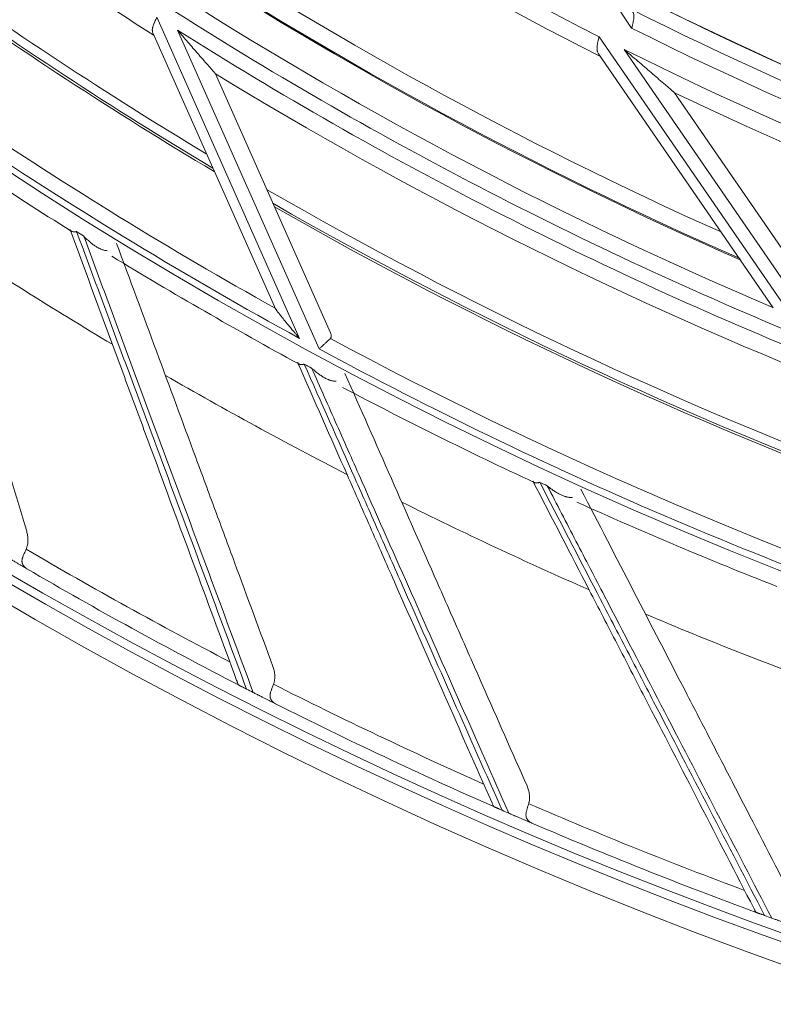
# Model space of a CAD drawing. Units: inches. Extents: x 0 to 6916, y 0 to 4933.
# Drawn here: x 1309 to 1354, y 2070 to 2129 of the extents above; entities that cross this region are included whole.
import ezdxf

# ---------------------------------------------------------------- set-up
doc = ezdxf.new("R2010")
doc.units = ezdxf.units.IN
doc.header["$MEASUREMENT"] = 0
doc.layers.add('LG-Product', color=3, linetype='Continuous')

msp = doc.modelspace()

# ---------------------------------------------------------------- linework, layer by layer
at = {"layer": 'LG-Product', "color": 3, "linetype": 'Continuous', "lineweight": 18}
for p, q in [((1317.528, 2128.752), (1325.957, 2109.766)), ((1324.467, 2111.644), (1317.285, 2127.82)), ((1327.111, 2109.14), (1318.747, 2127.978)), ((1343.672, 2127.592), (1355.95, 2109.747)), ((1357.298, 2109.198), (1345.155, 2126.847)), ((1353.971, 2111.564), (1343.638, 2126.582)), ((1320.98, 2125.413), (1327.783, 2110.09)), ((1348.134, 2124.283), (1357.886, 2110.109))]:
    msp.add_line(p, q, dxfattribs=at)
for radius in [273.8, 252.058]:
    msp.add_circle((1446.619, 2330.672), radius, dxfattribs=at)
for centre, radius, start, end in [((1445.675, 2330.783), 272.391, 89.80144, 34.60381), ((1445.676, 2330.783), 271.891, 89.80116, 34.40683), ((1446.619, 2330.672), 240.659, 227.93945, 237.49712), ((1446.619, 2330.672), 227.683, 232.94774, 243.11806), ((1446.619, 2330.672), 228.683, 233.90321, 243.24512), ((1446.619, 2330.672), 244.989, 229.38188, 239.00062), ((1446.619, 2330.672), 215.9, 239.58914, 249.62872), ((1446.619, 2330.672), 245.515, 229.55063, 239.18062), ((1446.619, 2330.672), 245.649, 229.59, 239.22), ((1446.619, 2330.672), 216.9, 240.04436, 249.63939), ((1446.619, 2330.672), 250.845, 231.13393, 240.8723), ((1446.619, 2330.672), 251.711, 231.06643, 241.35596), ((1446.619, 2330.672), 235.001, 236.475, 245.95875), ((1446.619, 2330.672), 236.048, 236.87097, 246.37157), ((1446.619, 2330.672), 235.987, 236.9063, 246.31648), ((1446.619, 2330.672), 224.482, 242.6639, 252.13446), ((1446.619, 2330.672), 224.497, 243.0068, 252.1949), ((1446.619, 2330.672), 237.868, 237.51548, 247.07055), ((1446.619, 2330.672), 238.807, 237.44741, 247.68633), ((1446.619, 2330.672), 225.378, 243.34697, 252.94935), ((1446.619, 2330.672), 239.659, 237.7536, 247.99659), ((1446.619, 2330.672), 226.363, 243.49359, 253.73566), ((1446.619, 2330.672), 240.659, 237.49712, 237.50681), ((1446.619, 2330.672), 227.683, 243.53598, 253.7063), ((1446.619, 2330.672), 240.659, 238.52922, 248.09273), ((1446.619, 2330.672), 228.683, 244.48942, 253.83999), ((1446.619, 2330.672), 253.058, 235.09901, 237.98159), ((1446.619, 2330.672), 244.989, 239.96812, 249.5925), ((1446.619, 2330.672), 245.515, 240.13687, 249.76688), ((1446.619, 2330.672), 245.649, 240.18187, 249.81188), ((1446.619, 2330.672), 257.5, 236.51014, 239.23227), ((1446.619, 2330.672), 252.912, 238.04764, 238.15888), ((1446.619, 2330.672), 253.058, 238.62338, 241.51171), ((1446.619, 2330.672), 235.987, 246.31648, 246.36594), ((1446.619, 2330.672), 250.845, 241.72217, 251.46053), ((1446.619, 2330.672), 251.711, 241.65466, 251.9442), ((1446.619, 2330.672), 252.912, 241.57706, 241.6883), ((1446.619, 2330.672), 257.5, 240.03955, 242.76168), ((1446.619, 2330.672), 253.058, 242.17594, 245.03961), ((1446.619, 2330.672), 252.912, 245.10647, 245.21771), ((1446.619, 2330.672), 257.5, 243.56896, 246.29109), ((1446.619, 2330.672), 253.058, 245.66968, 248.57251), ((1446.619, 2330.672), 270.52, 239.61613, 242.5296), ((1446.619, 2330.672), 271.5, 239.74796, 242.76131), ((1446.619, 2330.672), 257.5, 247.09837, 249.8205), ((1446.619, 2330.672), 271.5, 242.87278, 242.96656), ((1446.619, 2330.672), 270.52, 243.14554, 246.05901), ((1446.619, 2330.672), 271.5, 243.27737, 246.29072), ((1446.619, 2330.672), 271.5, 246.40219, 246.49597), ((1446.619, 2330.672), 270.52, 246.67495, 249.58842), ((1446.619, 2330.672), 271.5, 246.80678, 249.82013), ((1446.619, 2330.672), 271.5, 249.9316, 250.02538)]:
    msp.add_arc(centre, radius, start, end, dxfattribs=at)
for points, knots in [([(1345.594, 2128.103), (1345.377, 2128.42), (1345.055, 2128.898), (1344.736, 2129.377), (1344.525, 2129.698), (1344.419, 2129.859), (1343.895, 2130.662), (1343.48, 2131.308), (1342.661, 2132.608), (1342.258, 2133.261), (1341.467, 2134.578), (1341.079, 2135.241), (1340.653, 2135.994), (1340.606, 2136.077), (1340.512, 2136.245), (1340.372, 2136.497), (1340.235, 2136.751), (1339.964, 2137.261), (1339.789, 2137.605), (1339.449, 2138.298), (1339.284, 2138.649), (1339.086, 2139.091), (1339.047, 2139.18), (1338.969, 2139.358), (1338.93, 2139.447), (1338.816, 2139.715), (1338.742, 2139.894), (1338.38, 2140.791), (1338.121, 2141.517), (1337.839, 2142.433), (1337.784, 2142.617), (1337.68, 2142.985), (1337.63, 2143.17), (1337.489, 2143.727), (1337.405, 2144.1), (1337.331, 2144.476)], [0, 0, 0, 0, 0.0625, 0.09375, 0.09375, 0.125, 0.125, 0.25, 0.25, 0.375, 0.375, 0.5, 0.5, 0.515625, 0.515625, 0.53125, 0.5625, 0.5625, 0.625, 0.625, 0.6875, 0.6875, 0.703125, 0.703125, 0.71875, 0.71875, 0.75, 0.75, 0.875, 0.875, 0.90625, 0.90625, 0.9375, 0.9375, 1, 1, 1, 1]), ([(1345.594, 2128.103), (1345.598, 2128.117), (1345.601, 2128.13), (1345.609, 2128.157), (1345.612, 2128.171), (1345.623, 2128.211), (1345.637, 2128.265), (1345.651, 2128.318), (1345.664, 2128.371), (1345.67, 2128.397), (1345.688, 2128.476), (1345.698, 2128.526), (1345.714, 2128.624), (1345.72, 2128.671), (1345.724, 2128.729), (1345.724, 2128.74), (1345.725, 2128.763), (1345.726, 2128.796), (1345.725, 2128.827), (1345.72, 2128.889), (1345.714, 2128.928), (1345.698, 2128.984), (1345.692, 2129.002), (1345.678, 2129.037), (1345.67, 2129.053), (1345.643, 2129.102), (1345.622, 2129.132), (1345.596, 2129.161)], [0, 0, 0, 0, 0.03125, 0.03125, 0.0625, 0.0625, 0.125, 0.1875, 0.1875, 0.25, 0.25, 0.375, 0.375, 0.5, 0.5, 0.53125, 0.53125, 0.5625, 0.625, 0.625, 0.75, 0.75, 0.8125, 0.8125, 0.875, 0.875, 1, 1, 1, 1]), ([(1317.285, 2127.82), (1317.273, 2127.848), (1317.264, 2127.878), (1317.256, 2127.925), (1317.254, 2127.942), (1317.252, 2127.975), (1317.252, 2127.991), (1317.254, 2128.043), (1317.259, 2128.079), (1317.27, 2128.135), (1317.275, 2128.154), (1317.285, 2128.193), (1317.291, 2128.213), (1317.31, 2128.273), (1317.326, 2128.314), (1317.347, 2128.367), (1317.351, 2128.377), (1317.36, 2128.399), (1317.365, 2128.41), (1317.379, 2128.442), (1317.389, 2128.464), (1317.419, 2128.529), (1317.44, 2128.573), (1317.472, 2128.64), (1317.483, 2128.662), (1317.5, 2128.696), (1317.505, 2128.707), (1317.516, 2128.73), (1317.522, 2128.741), (1317.528, 2128.752)], [0, 0, 0, 0, 0.125, 0.125, 0.1875, 0.1875, 0.25, 0.25, 0.375, 0.375, 0.4375, 0.4375, 0.5, 0.5, 0.625, 0.625, 0.65625, 0.65625, 0.6875, 0.6875, 0.75, 0.75, 0.875, 0.875, 0.9375, 0.9375, 0.96875, 0.96875, 1, 1, 1, 1]), ([(1318.747, 2127.978), (1318.759, 2127.963), (1318.772, 2127.949), (1318.797, 2127.919), (1318.835, 2127.875), (1318.924, 2127.773), (1319, 2127.685), (1319.152, 2127.51), (1319.253, 2127.394), (1319.454, 2127.161), (1319.555, 2127.045), (1319.756, 2126.814), (1319.856, 2126.699), (1320.006, 2126.527), (1320.056, 2126.469), (1320.156, 2126.355), (1320.206, 2126.298), (1320.304, 2126.185), (1320.353, 2126.129), (1320.426, 2126.046), (1320.45, 2126.018), (1320.498, 2125.963), (1320.522, 2125.936), (1320.593, 2125.855), (1320.639, 2125.802), (1320.707, 2125.724), (1320.729, 2125.699), (1320.773, 2125.649), (1320.795, 2125.624), (1320.826, 2125.589), (1320.836, 2125.577), (1320.856, 2125.554), (1320.866, 2125.543), (1320.885, 2125.522), (1320.894, 2125.511), (1320.911, 2125.491), (1320.919, 2125.482), (1320.935, 2125.464), (1320.942, 2125.456), (1320.952, 2125.445), (1320.955, 2125.442), (1320.96, 2125.435), (1320.963, 2125.432), (1320.97, 2125.424), (1320.973, 2125.42), (1320.977, 2125.416), (1320.978, 2125.415), (1320.979, 2125.413), (1320.98, 2125.413), (1320.98, 2125.413)], [0, 0, 0, 0, 0.015627, 0.015627, 0.031254, 0.062507, 0.125015, 0.125015, 0.25003, 0.25003, 0.375044, 0.375044, 0.500059, 0.500059, 0.562567, 0.562567, 0.625074, 0.625074, 0.687581, 0.687581, 0.718835, 0.718835, 0.750089, 0.750089, 0.812596, 0.812596, 0.84385, 0.84385, 0.875103, 0.875103, 0.89073, 0.89073, 0.906357, 0.906357, 0.921984, 0.921984, 0.937611, 0.937611, 0.953238, 0.953238, 0.961051, 0.961051, 0.968865, 0.968865, 0.984491, 0.984491, 0.992305, 0.992305, 1, 1, 1, 1]), ([(1343.672, 2127.592), (1343.668, 2127.58), (1343.665, 2127.567), (1343.658, 2127.542), (1343.648, 2127.504), (1343.639, 2127.467), (1343.62, 2127.392), (1343.608, 2127.343), (1343.586, 2127.245), (1343.577, 2127.198), (1343.561, 2127.105), (1343.555, 2127.061), (1343.549, 2126.995), (1343.548, 2126.973), (1343.546, 2126.931), (1343.546, 2126.911), (1343.548, 2126.851), (1343.552, 2126.813), (1343.562, 2126.758), (1343.566, 2126.741), (1343.577, 2126.706), (1343.582, 2126.689), (1343.602, 2126.641), (1343.619, 2126.61), (1343.638, 2126.582)], [0, 0, 0, 0, 0.03125, 0.03125, 0.0625, 0.125, 0.125, 0.25, 0.25, 0.375, 0.375, 0.5, 0.5, 0.5625, 0.5625, 0.625, 0.625, 0.75, 0.75, 0.8125, 0.8125, 0.875, 0.875, 1, 1, 1, 1]), ([(1348.134, 2124.283), (1348.133, 2124.283), (1348.133, 2124.283), (1348.131, 2124.285), (1348.127, 2124.288), (1348.122, 2124.292), (1348.116, 2124.297), (1348.113, 2124.3), (1348.101, 2124.31), (1348.092, 2124.318), (1348.072, 2124.335), (1348.061, 2124.345), (1348.038, 2124.364), (1348.025, 2124.375), (1348, 2124.397), (1347.987, 2124.408), (1347.946, 2124.443), (1347.918, 2124.467), (1347.86, 2124.517), (1347.83, 2124.542), (1347.77, 2124.593), (1347.739, 2124.619), (1347.647, 2124.698), (1347.584, 2124.752), (1347.489, 2124.834), (1347.457, 2124.861), (1347.393, 2124.916), (1347.36, 2124.944), (1347.263, 2125.027), (1347.198, 2125.083), (1347.003, 2125.25), (1346.873, 2125.363), (1346.611, 2125.588), (1346.479, 2125.701), (1346.216, 2125.929), (1346.084, 2126.043), (1345.819, 2126.271), (1345.687, 2126.386), (1345.488, 2126.558), (1345.388, 2126.645), (1345.272, 2126.746), (1345.214, 2126.796), (1345.185, 2126.821), (1345.172, 2126.832), (1345.166, 2126.838), (1345.164, 2126.839), (1345.16, 2126.843), (1345.158, 2126.845), (1345.155, 2126.847)], [0, 0, 0, 0, 0.007491, 0.007491, 0.015306, 0.023121, 0.023121, 0.030936, 0.030936, 0.046566, 0.046566, 0.062196, 0.062196, 0.077826, 0.077826, 0.093456, 0.093456, 0.124717, 0.124717, 0.155977, 0.155977, 0.187237, 0.187237, 0.249757, 0.249757, 0.281017, 0.281017, 0.312277, 0.312277, 0.374798, 0.374798, 0.499838, 0.499838, 0.624879, 0.624879, 0.749919, 0.749919, 0.87496, 0.87496, 0.93748, 0.96874, 0.98437, 0.992185, 0.996092, 0.996092, 0.998046, 0.998046, 1, 1, 1, 1]), ([(1302.137, 2123.877), (1302.794, 2121.697), (1303.446, 2119.531), (1304.742, 2115.228), (1305.386, 2113.091), (1306.346, 2109.903), (1306.666, 2108.844), (1307.302, 2106.732), (1307.619, 2105.679), (1308.568, 2102.528), (1309.197, 2100.44), (1309.823, 2098.363)], [0, 0, 0, 0, 0.25, 0.25, 0.5, 0.5, 0.625, 0.625, 0.75, 0.75, 1, 1, 1, 1]), ([(1322.239, 2089.551), (1321.438, 2091.717), (1320.632, 2093.895), (1319.011, 2098.278), (1318.196, 2100.483), (1316.965, 2103.811), (1316.554, 2104.924), (1315.728, 2107.158), (1315.313, 2108.278), (1314.066, 2111.652), (1313.229, 2113.916), (1312.385, 2116.197)], [0, 0, 0, 0, 0.25, 0.25, 0.5, 0.5, 0.625, 0.625, 0.75, 0.75, 1, 1, 1, 1]), ([(1312.385, 2116.197), (1312.396, 2116.166), (1312.414, 2116.141), (1312.449, 2116.111), (1312.462, 2116.102), (1312.483, 2116.091), (1312.491, 2116.087), (1312.507, 2116.081), (1312.515, 2116.078), (1312.557, 2116.066), (1312.595, 2116.062), (1312.647, 2116.062), (1312.658, 2116.063), (1312.68, 2116.064), (1312.692, 2116.065), (1312.715, 2116.068), (1312.732, 2116.071), (1312.75, 2116.074), (1312.763, 2116.077), (1312.769, 2116.078), (1312.775, 2116.079)], [0, 0, 0, 0, 0.25, 0.25, 0.375, 0.375, 0.4375, 0.4375, 0.5, 0.5, 0.75, 0.75, 0.8125, 0.8125, 0.875, 0.875, 0.9375, 0.96875, 0.96875, 1, 1, 1, 1]), ([(1312.775, 2116.079), (1313.636, 2113.763), (1314.49, 2111.464), (1315.763, 2108.04), (1316.185, 2106.903), (1317.028, 2104.636), (1317.448, 2103.506), (1318.703, 2100.129), (1319.534, 2097.892), (1321.187, 2093.445), (1322.008, 2091.235), (1322.824, 2089.038)], [0, 0, 0, 0, 0.25, 0.25, 0.375, 0.375, 0.5, 0.5, 0.75, 0.75, 1, 1, 1, 1]), ([(1323.22, 2088.836), (1322.405, 2091.028), (1321.586, 2093.234), (1319.936, 2097.671), (1319.107, 2099.904), (1317.437, 2104.398), (1316.596, 2106.66), (1315.326, 2110.076), (1314.902, 2111.219), (1314.049, 2113.513), (1313.621, 2114.664), (1313.192, 2115.82)], [0, 0, 0, 0, 0.25, 0.25, 0.5, 0.5, 0.75, 0.75, 0.875, 0.875, 1, 1, 1, 1]), ([(1313.192, 2115.82), (1313.205, 2115.806), (1313.217, 2115.792), (1313.243, 2115.765), (1313.282, 2115.724), (1313.321, 2115.685), (1313.401, 2115.607), (1313.455, 2115.557), (1313.565, 2115.46), (1313.62, 2115.414), (1313.733, 2115.326), (1313.79, 2115.284), (1313.906, 2115.206), (1313.965, 2115.169), (1314.055, 2115.119), (1314.1, 2115.095), (1314.146, 2115.072), (1314.176, 2115.058), (1314.192, 2115.051), (1314.269, 2115.018), (1314.331, 2114.995), (1314.425, 2114.97), (1314.457, 2114.963), (1314.519, 2114.953), (1314.551, 2114.949), (1314.583, 2114.948)], [0, 0, 0, 0, 0.03125, 0.03125, 0.0625, 0.125, 0.125, 0.25, 0.25, 0.375, 0.375, 0.5, 0.5, 0.625, 0.625, 0.6875, 0.71875, 0.71875, 0.75, 0.75, 0.875, 0.875, 0.9375, 0.9375, 1, 1, 1, 1]), ([(1315.141, 2115.375), (1315.931, 2113.239), (1316.716, 2111.118), (1318.274, 2106.903), (1319.049, 2104.809), (1320.203, 2101.687), (1320.587, 2100.649), (1321.352, 2098.58), (1321.734, 2097.548), (1322.875, 2094.462), (1323.631, 2092.417), (1324.384, 2090.382)], [0, 0, 0, 0, 0.25, 0.25, 0.5, 0.5, 0.625, 0.625, 0.75, 0.75, 1, 1, 1, 1]), ([(1324.467, 2111.644), (1324.474, 2111.629), (1324.482, 2111.613), (1324.499, 2111.581), (1324.508, 2111.565), (1324.518, 2111.549)], [0, 0, 0, 0, 0.5, 0.5, 1, 1, 1, 1]), ([(1324.872, 2111.073), (1324.858, 2111.091), (1324.83, 2111.127), (1324.789, 2111.178), (1324.751, 2111.227), (1324.715, 2111.274), (1324.678, 2111.322), (1324.641, 2111.372), (1324.604, 2111.423), (1324.572, 2111.469), (1324.543, 2111.511), (1324.526, 2111.537), (1324.518, 2111.549)], [0, 0, 0, 0, 0.10969, 0.214533, 0.314566, 0.409827, 0.500364, 0.615039, 0.722127, 0.821818, 0.914345, 1, 1, 1, 1]), ([(1325.375, 2110.459), (1325.28, 2110.573), (1325.109, 2110.779), (1324.945, 2110.982), (1324.872, 2111.073)], [0, 0, 0, 0, 0.552597, 1, 1, 1, 1]), ([(1325.957, 2109.766), (1325.931, 2109.798), (1325.882, 2109.856), (1325.814, 2109.937), (1325.755, 2110.006), (1325.707, 2110.064), (1325.642, 2110.14), (1325.562, 2110.236), (1325.465, 2110.351), (1325.404, 2110.424), (1325.375, 2110.459)], [0, 0, 0, 0, 0.134367, 0.251579, 0.351642, 0.434561, 0.500343, 0.68276, 0.849307, 1, 1, 1, 1]), ([(1327.782, 2109.762), (1327.757, 2109.739), (1327.729, 2109.713), (1327.681, 2109.669), (1327.665, 2109.654), (1327.639, 2109.63), (1327.63, 2109.621), (1327.611, 2109.604), (1327.602, 2109.596), (1327.593, 2109.587)], [0, 0, 0, 0, 0.5, 0.5, 0.75, 0.75, 0.875, 0.875, 1, 1, 1, 1]), ([(1327.782, 2109.762), (1327.792, 2109.771), (1327.8, 2109.781), (1327.81, 2109.798), (1327.813, 2109.803), (1327.819, 2109.815), (1327.821, 2109.821), (1327.831, 2109.851), (1327.834, 2109.878), (1327.832, 2109.921), (1327.831, 2109.936), (1327.826, 2109.965), (1327.822, 2109.981), (1327.809, 2110.026), (1327.797, 2110.058), (1327.783, 2110.09)], [0, 0, 0, 0, 0.125, 0.125, 0.1875, 0.1875, 0.25, 0.25, 0.5, 0.5, 0.625, 0.625, 0.75, 0.75, 1, 1, 1, 1]), ([(1327.364, 2109.375), (1327.355, 2109.367), (1327.336, 2109.349), (1327.305, 2109.321), (1327.273, 2109.291), (1327.233, 2109.254), (1327.179, 2109.204), (1327.136, 2109.164), (1327.111, 2109.14)], [0, 0, 0, 0, 0.114153, 0.235416, 0.363793, 0.499284, 0.704481, 1, 1, 1, 1]), ([(1327.593, 2109.587), (1327.559, 2109.556), (1327.488, 2109.49), (1327.407, 2109.415), (1327.364, 2109.375)], [0, 0, 0, 0, 0.472062, 1, 1, 1, 1]), ([(1337.318, 2082.352), (1336.385, 2084.464), (1335.447, 2086.589), (1333.56, 2090.863), (1332.61, 2093.013), (1331.177, 2096.26), (1330.698, 2097.345), (1329.736, 2099.524), (1329.253, 2100.617), (1327.8, 2103.907), (1326.825, 2106.115), (1325.843, 2108.341)], [0, 0, 0, 0, 0.25, 0.25, 0.5, 0.5, 0.625, 0.625, 0.75, 0.75, 1, 1, 1, 1]), ([(1325.843, 2108.341), (1325.856, 2108.31), (1325.875, 2108.286), (1325.912, 2108.258), (1325.926, 2108.25), (1325.948, 2108.24), (1325.955, 2108.237), (1325.971, 2108.232), (1325.98, 2108.23), (1326.022, 2108.22), (1326.061, 2108.218), (1326.113, 2108.222), (1326.124, 2108.223), (1326.146, 2108.226), (1326.157, 2108.228), (1326.18, 2108.232), (1326.197, 2108.236), (1326.215, 2108.24), (1326.227, 2108.243), (1326.233, 2108.245), (1326.239, 2108.247)], [0, 0, 0, 0, 0.25, 0.25, 0.375, 0.375, 0.4375, 0.4375, 0.5, 0.5, 0.75, 0.75, 0.8125, 0.8125, 0.875, 0.875, 0.9375, 0.96875, 0.96875, 1, 1, 1, 1]), ([(1326.239, 2108.247), (1327.241, 2105.988), (1328.235, 2103.746), (1329.716, 2100.407), (1330.208, 2099.298), (1331.188, 2097.087), (1331.677, 2095.985), (1333.138, 2092.691), (1334.105, 2090.51), (1336.028, 2086.173), (1336.984, 2084.018), (1337.934, 2081.875)], [0, 0, 0, 0, 0.25, 0.25, 0.375, 0.375, 0.5, 0.5, 0.75, 0.75, 1, 1, 1, 1]), ([(1338.341, 2081.698), (1337.393, 2083.836), (1336.44, 2085.987), (1334.52, 2090.315), (1333.555, 2092.492), (1331.611, 2096.874), (1330.633, 2099.08), (1329.156, 2102.412), (1328.661, 2103.527), (1327.669, 2105.764), (1327.171, 2106.887), (1326.671, 2108.013)], [0, 0, 0, 0, 0.25, 0.25, 0.5, 0.5, 0.75, 0.75, 0.875, 0.875, 1, 1, 1, 1]), ([(1326.671, 2108.013), (1326.685, 2108), (1326.699, 2107.987), (1326.726, 2107.962), (1326.767, 2107.924), (1326.809, 2107.887), (1326.893, 2107.814), (1326.95, 2107.767), (1327.066, 2107.677), (1327.124, 2107.635), (1327.242, 2107.554), (1327.302, 2107.516), (1327.422, 2107.445), (1327.483, 2107.412), (1327.576, 2107.367), (1327.622, 2107.346), (1327.669, 2107.326), (1327.701, 2107.314), (1327.717, 2107.308), (1327.796, 2107.279), (1327.859, 2107.261), (1327.955, 2107.241), (1327.986, 2107.236), (1328.05, 2107.23), (1328.082, 2107.228), (1328.113, 2107.229)], [0, 0, 0, 0, 0.03125, 0.03125, 0.0625, 0.125, 0.125, 0.25, 0.25, 0.375, 0.375, 0.5, 0.5, 0.625, 0.625, 0.6875, 0.71875, 0.71875, 0.75, 0.75, 0.875, 0.875, 0.9375, 0.9375, 1, 1, 1, 1]), ([(1328.645, 2107.69), (1329.564, 2105.606), (1330.478, 2103.538), (1332.293, 2099.426), (1333.195, 2097.384), (1334.539, 2094.339), (1334.986, 2093.327), (1335.877, 2091.309), (1336.322, 2090.302), (1337.651, 2087.293), (1338.532, 2085.297), (1339.408, 2083.313)], [0, 0, 0, 0, 0.25, 0.25, 0.5, 0.5, 0.625, 0.625, 0.75, 0.75, 1, 1, 1, 1]), ([(1352.812, 2076.094), (1351.751, 2078.145), (1350.684, 2080.208), (1348.537, 2084.358), (1347.457, 2086.446), (1345.827, 2089.598), (1345.281, 2090.652), (1344.187, 2092.767), (1343.638, 2093.828), (1341.986, 2097.022), (1340.876, 2099.167), (1339.759, 2101.327)], [0, 0, 0, 0, 0.25, 0.25, 0.5, 0.5, 0.625, 0.625, 0.75, 0.75, 1, 1, 1, 1]), ([(1339.759, 2101.327), (1339.774, 2101.298), (1339.795, 2101.275), (1339.833, 2101.249), (1339.847, 2101.242), (1339.87, 2101.233), (1339.878, 2101.231), (1339.894, 2101.227), (1339.902, 2101.225), (1339.946, 2101.218), (1339.984, 2101.218), (1340.036, 2101.225), (1340.047, 2101.227), (1340.068, 2101.231), (1340.079, 2101.234), (1340.102, 2101.24), (1340.119, 2101.244), (1340.137, 2101.25), (1340.148, 2101.254), (1340.154, 2101.256), (1340.16, 2101.258)], [0, 0, 0, 0, 0.25, 0.25, 0.375, 0.375, 0.4375, 0.4375, 0.5, 0.5, 0.75, 0.75, 0.8125, 0.8125, 0.875, 0.875, 0.9375, 0.96875, 0.96875, 1, 1, 1, 1]), ([(1340.16, 2101.258), (1341.299, 2099.065), (1342.43, 2096.889), (1344.113, 2093.647), (1344.672, 2092.57), (1345.787, 2090.424), (1346.343, 2089.355), (1348.003, 2086.157), (1349.103, 2084.039), (1351.29, 2079.829), (1352.376, 2077.737), (1353.456, 2075.656)], [0, 0, 0, 0, 0.25, 0.25, 0.375, 0.375, 0.5, 0.5, 0.75, 0.75, 1, 1, 1, 1]), ([(1353.874, 2075.504), (1352.796, 2077.58), (1351.712, 2079.668), (1349.53, 2083.87), (1348.432, 2085.983), (1346.222, 2090.238), (1345.11, 2092.379), (1343.43, 2095.614), (1342.868, 2096.696), (1341.74, 2098.868), (1341.174, 2099.958), (1340.606, 2101.052)], [0, 0, 0, 0, 0.25, 0.25, 0.5, 0.5, 0.75, 0.75, 0.875, 0.875, 1, 1, 1, 1]), ([(1340.606, 2101.052), (1340.62, 2101.04), (1340.635, 2101.027), (1340.664, 2101.003), (1340.707, 2100.968), (1340.751, 2100.934), (1340.84, 2100.866), (1340.899, 2100.823), (1341.02, 2100.74), (1341.081, 2100.701), (1341.204, 2100.628), (1341.266, 2100.594), (1341.39, 2100.53), (1341.453, 2100.501), (1341.548, 2100.462), (1341.596, 2100.444), (1341.644, 2100.427), (1341.677, 2100.417), (1341.693, 2100.412), (1341.774, 2100.388), (1341.838, 2100.373), (1341.934, 2100.36), (1341.966, 2100.357), (1342.03, 2100.354), (1342.062, 2100.355), (1342.094, 2100.358)], [0, 0, 0, 0, 0.03125, 0.03125, 0.0625, 0.125, 0.125, 0.25, 0.25, 0.375, 0.375, 0.5, 0.5, 0.625, 0.625, 0.6875, 0.71875, 0.71875, 0.75, 0.75, 0.875, 0.875, 0.9375, 0.9375, 1, 1, 1, 1]), ([(1342.595, 2100.85), (1343.642, 2098.827), (1344.681, 2096.819), (1346.746, 2092.827), (1347.771, 2090.844), (1349.301, 2087.887), (1349.809, 2086.905), (1350.823, 2084.945), (1351.328, 2083.968), (1352.84, 2081.046), (1353.842, 2079.109), (1354.839, 2077.182)], [0, 0, 0, 0, 0.25, 0.25, 0.5, 0.5, 0.625, 0.625, 0.75, 0.75, 1, 1, 1, 1]), ([(1309.823, 2098.363), (1309.849, 2098.276), (1309.868, 2098.189), (1309.887, 2098.056), (1309.892, 2098.011), (1309.897, 2097.944), (1309.898, 2097.922), (1309.899, 2097.876), (1309.899, 2097.854), (1309.897, 2097.741), (1309.888, 2097.652), (1309.862, 2097.52), (1309.852, 2097.477), (1309.832, 2097.412), (1309.825, 2097.39), (1309.81, 2097.348), (1309.802, 2097.327), (1309.793, 2097.306)], [0, 0, 0, 0, 0.25, 0.25, 0.375, 0.375, 0.4375, 0.4375, 0.5, 0.5, 0.75, 0.75, 0.875, 0.875, 0.9375, 0.9375, 1, 1, 1, 1]), ([(1309.836, 2096.146), (1309.797, 2096.168), (1309.761, 2096.195), (1309.693, 2096.256), (1309.662, 2096.29), (1309.629, 2096.337), (1309.622, 2096.346), (1309.61, 2096.366), (1309.604, 2096.376), (1309.588, 2096.407), (1309.579, 2096.429), (1309.563, 2096.473), (1309.557, 2096.496), (1309.55, 2096.532), (1309.549, 2096.544), (1309.546, 2096.569), (1309.545, 2096.581), (1309.544, 2096.645), (1309.551, 2096.698), (1309.568, 2096.768), (1309.572, 2096.782), (1309.581, 2096.81), (1309.585, 2096.825), (1309.6, 2096.868), (1309.623, 2096.927), (1309.649, 2096.988), (1309.67, 2097.034), (1309.677, 2097.05), (1309.692, 2097.081), (1309.699, 2097.097), (1309.735, 2097.176), (1309.765, 2097.24), (1309.793, 2097.306)], [0, 0, 0, 0, 0.125, 0.125, 0.25, 0.25, 0.28125, 0.28125, 0.3125, 0.3125, 0.375, 0.375, 0.4375, 0.4375, 0.46875, 0.46875, 0.5, 0.5, 0.625, 0.625, 0.65625, 0.65625, 0.6875, 0.6875, 0.75, 0.8125, 0.8125, 0.84375, 0.84375, 0.875, 0.875, 1, 1, 1, 1]), ([(1309.836, 2096.146), (1309.753, 2096.194), (1309.666, 2096.245), (1309.527, 2096.326), (1309.48, 2096.354), (1309.382, 2096.411), (1309.331, 2096.441), (1309.253, 2096.487), (1309.226, 2096.503), (1309.172, 2096.534), (1309.144, 2096.551), (1309.061, 2096.6), (1309.003, 2096.633), (1308.929, 2096.677), (1308.914, 2096.686), (1308.884, 2096.704), (1308.868, 2096.713), (1308.822, 2096.74), (1308.791, 2096.758), (1308.728, 2096.795), (1308.696, 2096.814), (1308.632, 2096.852), (1308.599, 2096.871), (1308.566, 2096.891)], [0, 0, 0, 0, 0.25, 0.25, 0.375, 0.375, 0.5, 0.5, 0.5625, 0.5625, 0.625, 0.625, 0.75, 0.75, 0.78125, 0.78125, 0.8125, 0.8125, 0.875, 0.875, 0.9375, 0.9375, 1, 1, 1, 1]), ([(1324.384, 2090.382), (1324.415, 2090.297), (1324.44, 2090.211), (1324.467, 2090.08), (1324.474, 2090.035), (1324.483, 2089.969), (1324.485, 2089.946), (1324.489, 2089.901), (1324.491, 2089.879), (1324.496, 2089.766), (1324.492, 2089.677), (1324.475, 2089.544), (1324.467, 2089.5), (1324.451, 2089.434), (1324.446, 2089.412), (1324.433, 2089.368), (1324.426, 2089.347), (1324.418, 2089.326)], [0, 0, 0, 0, 0.25, 0.25, 0.375, 0.375, 0.4375, 0.4375, 0.5, 0.5, 0.75, 0.75, 0.875, 0.875, 0.9375, 0.9375, 1, 1, 1, 1]), ([(1322.239, 2089.551), (1322.253, 2089.513), (1322.266, 2089.478), (1322.284, 2089.43), (1322.289, 2089.415), (1322.297, 2089.394), (1322.299, 2089.387), (1322.304, 2089.374), (1322.307, 2089.368), (1322.318, 2089.338), (1322.326, 2089.319), (1322.337, 2089.299), (1322.34, 2089.293), (1322.347, 2089.284), (1322.351, 2089.281), (1322.354, 2089.279)], [0, 0, 0, 0, 0.25, 0.25, 0.375, 0.375, 0.4375, 0.4375, 0.5, 0.5, 0.75, 0.75, 0.875, 0.875, 1, 1, 1, 1]), ([(1322.824, 2089.038), (1322.776, 2089.063), (1322.729, 2089.087), (1322.671, 2089.117), (1322.659, 2089.122), (1322.637, 2089.134), (1322.604, 2089.151), (1322.573, 2089.167), (1322.544, 2089.182), (1322.535, 2089.186), (1322.516, 2089.196), (1322.49, 2089.209), (1322.467, 2089.221), (1322.446, 2089.232), (1322.44, 2089.235), (1322.427, 2089.242), (1322.422, 2089.245), (1322.405, 2089.253), (1322.396, 2089.258), (1322.379, 2089.267), (1322.372, 2089.27), (1322.363, 2089.275), (1322.36, 2089.276), (1322.355, 2089.279), (1322.353, 2089.28), (1322.343, 2089.285), (1322.338, 2089.288), (1322.336, 2089.289), (1322.335, 2089.289), (1322.336, 2089.289), (1322.337, 2089.288), (1322.342, 2089.286), (1322.347, 2089.283), (1322.354, 2089.279)], [0, 0, 0, 0, 0.125, 0.125, 0.15625, 0.15625, 0.1875, 0.25, 0.25, 0.28125, 0.28125, 0.3125, 0.375, 0.375, 0.40625, 0.40625, 0.4375, 0.4375, 0.5, 0.5, 0.5625, 0.5625, 0.59375, 0.59375, 0.625, 0.625, 0.75, 0.75, 0.8125, 0.8125, 0.875, 0.875, 1, 1, 1, 1]), ([(1324.533, 2088.17), (1324.448, 2088.213), (1324.357, 2088.259), (1324.214, 2088.331), (1324.165, 2088.356), (1324.063, 2088.407), (1324.011, 2088.434), (1323.93, 2088.475), (1323.902, 2088.489), (1323.846, 2088.517), (1323.818, 2088.532), (1323.731, 2088.575), (1323.672, 2088.605), (1323.595, 2088.645), (1323.58, 2088.652), (1323.548, 2088.668), (1323.532, 2088.676), (1323.485, 2088.701), (1323.452, 2088.717), (1323.387, 2088.75), (1323.354, 2088.767), (1323.288, 2088.801), (1323.254, 2088.818), (1323.22, 2088.836)], [0, 0, 0, 0, 0.25, 0.25, 0.375, 0.375, 0.5, 0.5, 0.5625, 0.5625, 0.625, 0.625, 0.75, 0.75, 0.78125, 0.78125, 0.8125, 0.8125, 0.875, 0.875, 0.9375, 0.9375, 1, 1, 1, 1]), ([(1324.533, 2088.17), (1324.493, 2088.19), (1324.455, 2088.215), (1324.384, 2088.271), (1324.351, 2088.303), (1324.315, 2088.348), (1324.308, 2088.357), (1324.294, 2088.376), (1324.288, 2088.386), (1324.27, 2088.416), (1324.259, 2088.437), (1324.241, 2088.48), (1324.233, 2088.502), (1324.224, 2088.538), (1324.222, 2088.55), (1324.218, 2088.574), (1324.216, 2088.587), (1324.211, 2088.65), (1324.215, 2088.704), (1324.228, 2088.774), (1324.231, 2088.788), (1324.237, 2088.818), (1324.241, 2088.832), (1324.254, 2088.877), (1324.272, 2088.937), (1324.295, 2088.999), (1324.313, 2089.047), (1324.319, 2089.063), (1324.331, 2089.095), (1324.338, 2089.111), (1324.369, 2089.192), (1324.395, 2089.258), (1324.418, 2089.326)], [0, 0, 0, 0, 0.125, 0.125, 0.25, 0.25, 0.28125, 0.28125, 0.3125, 0.3125, 0.375, 0.375, 0.4375, 0.4375, 0.46875, 0.46875, 0.5, 0.5, 0.625, 0.625, 0.65625, 0.65625, 0.6875, 0.6875, 0.75, 0.8125, 0.8125, 0.84375, 0.84375, 0.875, 0.875, 1, 1, 1, 1]), ([(1339.408, 2083.313), (1339.444, 2083.23), (1339.474, 2083.146), (1339.51, 2083.016), (1339.52, 2082.972), (1339.532, 2082.906), (1339.536, 2082.884), (1339.543, 2082.84), (1339.546, 2082.817), (1339.558, 2082.705), (1339.56, 2082.616), (1339.55, 2082.482), (1339.545, 2082.437), (1339.534, 2082.37), (1339.529, 2082.348), (1339.519, 2082.304), (1339.514, 2082.282), (1339.508, 2082.261)], [0, 0, 0, 0, 0.25, 0.25, 0.375, 0.375, 0.4375, 0.4375, 0.5, 0.5, 0.75, 0.75, 0.875, 0.875, 0.9375, 0.9375, 1, 1, 1, 1]), ([(1337.318, 2082.352), (1337.335, 2082.314), (1337.35, 2082.28), (1337.37, 2082.233), (1337.377, 2082.218), (1337.386, 2082.198), (1337.389, 2082.191), (1337.395, 2082.179), (1337.397, 2082.173), (1337.411, 2082.144), (1337.42, 2082.125), (1337.432, 2082.106), (1337.435, 2082.1), (1337.443, 2082.092), (1337.447, 2082.089), (1337.45, 2082.087)], [0, 0, 0, 0, 0.25, 0.25, 0.375, 0.375, 0.4375, 0.4375, 0.5, 0.5, 0.75, 0.75, 0.875, 0.875, 1, 1, 1, 1]), ([(1337.934, 2081.875), (1337.885, 2081.897), (1337.836, 2081.918), (1337.776, 2081.944), (1337.765, 2081.95), (1337.741, 2081.96), (1337.708, 2081.974), (1337.676, 2081.988), (1337.646, 2082.001), (1337.636, 2082.006), (1337.617, 2082.014), (1337.59, 2082.026), (1337.567, 2082.036), (1337.545, 2082.046), (1337.538, 2082.049), (1337.526, 2082.054), (1337.52, 2082.057), (1337.503, 2082.064), (1337.493, 2082.069), (1337.476, 2082.076), (1337.468, 2082.079), (1337.459, 2082.083), (1337.456, 2082.085), (1337.451, 2082.087), (1337.449, 2082.088), (1337.438, 2082.093), (1337.434, 2082.095), (1337.431, 2082.096), (1337.431, 2082.096), (1337.432, 2082.095), (1337.433, 2082.095), (1337.438, 2082.093), (1337.443, 2082.09), (1337.45, 2082.087)], [0, 0, 0, 0, 0.125, 0.125, 0.15625, 0.15625, 0.1875, 0.25, 0.25, 0.28125, 0.28125, 0.3125, 0.375, 0.375, 0.40625, 0.40625, 0.4375, 0.4375, 0.5, 0.5, 0.5625, 0.5625, 0.59375, 0.59375, 0.625, 0.625, 0.75, 0.75, 0.8125, 0.8125, 0.875, 0.875, 1, 1, 1, 1]), ([(1339.694, 2081.114), (1339.652, 2081.132), (1339.612, 2081.154), (1339.538, 2081.206), (1339.503, 2081.236), (1339.464, 2081.278), (1339.457, 2081.287), (1339.442, 2081.305), (1339.435, 2081.315), (1339.415, 2081.343), (1339.403, 2081.363), (1339.382, 2081.405), (1339.373, 2081.428), (1339.362, 2081.462), (1339.359, 2081.474), (1339.354, 2081.498), (1339.351, 2081.511), (1339.342, 2081.574), (1339.343, 2081.627), (1339.351, 2081.698), (1339.353, 2081.713), (1339.358, 2081.742), (1339.361, 2081.757), (1339.371, 2081.803), (1339.386, 2081.864), (1339.405, 2081.927), (1339.419, 2081.976), (1339.425, 2081.992), (1339.435, 2082.025), (1339.44, 2082.041), (1339.467, 2082.124), (1339.488, 2082.192), (1339.508, 2082.261)], [0, 0, 0, 0, 0.125, 0.125, 0.25, 0.25, 0.28125, 0.28125, 0.3125, 0.3125, 0.375, 0.375, 0.4375, 0.4375, 0.46875, 0.46875, 0.5, 0.5, 0.625, 0.625, 0.65625, 0.65625, 0.6875, 0.6875, 0.75, 0.8125, 0.8125, 0.84375, 0.84375, 0.875, 0.875, 1, 1, 1, 1]), ([(1339.694, 2081.114), (1339.605, 2081.152), (1339.513, 2081.192), (1339.365, 2081.255), (1339.314, 2081.277), (1339.21, 2081.322), (1339.156, 2081.345), (1339.072, 2081.381), (1339.044, 2081.393), (1338.986, 2081.418), (1338.957, 2081.431), (1338.868, 2081.469), (1338.807, 2081.496), (1338.728, 2081.53), (1338.712, 2081.537), (1338.68, 2081.551), (1338.663, 2081.558), (1338.614, 2081.579), (1338.581, 2081.594), (1338.514, 2081.623), (1338.48, 2081.638), (1338.412, 2081.667), (1338.377, 2081.682), (1338.341, 2081.698)], [0, 0, 0, 0, 0.25, 0.25, 0.375, 0.375, 0.5, 0.5, 0.5625, 0.5625, 0.625, 0.625, 0.75, 0.75, 0.78125, 0.78125, 0.8125, 0.8125, 0.875, 0.875, 0.9375, 0.9375, 1, 1, 1, 1]), ([(1352.812, 2076.094), (1352.831, 2076.058), (1352.848, 2076.024), (1352.872, 2075.979), (1352.879, 2075.965), (1352.889, 2075.945), (1352.893, 2075.938), (1352.899, 2075.926), (1352.902, 2075.92), (1352.917, 2075.892), (1352.927, 2075.874), (1352.941, 2075.855), (1352.945, 2075.85), (1352.953, 2075.842), (1352.957, 2075.84), (1352.96, 2075.838)], [0, 0, 0, 0, 0.25, 0.25, 0.375, 0.375, 0.4375, 0.4375, 0.5, 0.5, 0.75, 0.75, 0.875, 0.875, 1, 1, 1, 1]), ([(1353.456, 2075.656), (1353.406, 2075.675), (1353.356, 2075.693), (1353.295, 2075.716), (1353.283, 2075.72), (1353.259, 2075.729), (1353.224, 2075.741), (1353.192, 2075.753), (1353.161, 2075.765), (1353.151, 2075.768), (1353.132, 2075.775), (1353.104, 2075.786), (1353.08, 2075.794), (1353.058, 2075.802), (1353.051, 2075.805), (1353.038, 2075.81), (1353.031, 2075.812), (1353.014, 2075.818), (1353.004, 2075.822), (1352.987, 2075.829), (1352.979, 2075.831), (1352.969, 2075.835), (1352.967, 2075.836), (1352.961, 2075.838), (1352.959, 2075.839), (1352.948, 2075.843), (1352.944, 2075.844), (1352.941, 2075.845), (1352.941, 2075.846), (1352.941, 2075.845), (1352.943, 2075.845), (1352.947, 2075.843), (1352.953, 2075.841), (1352.96, 2075.838)], [0, 0, 0, 0, 0.125, 0.125, 0.15625, 0.15625, 0.1875, 0.25, 0.25, 0.28125, 0.28125, 0.3125, 0.375, 0.375, 0.40625, 0.40625, 0.4375, 0.4375, 0.5, 0.5, 0.5625, 0.5625, 0.59375, 0.59375, 0.625, 0.625, 0.75, 0.75, 0.8125, 0.8125, 0.875, 0.875, 1, 1, 1, 1]), ([(1355.259, 2075.005), (1355.169, 2075.037), (1355.074, 2075.071), (1354.923, 2075.126), (1354.871, 2075.144), (1354.764, 2075.183), (1354.709, 2075.202), (1354.623, 2075.233), (1354.594, 2075.244), (1354.535, 2075.265), (1354.505, 2075.276), (1354.414, 2075.309), (1354.351, 2075.331), (1354.27, 2075.361), (1354.254, 2075.367), (1354.221, 2075.379), (1354.204, 2075.385), (1354.153, 2075.403), (1354.119, 2075.415), (1354.051, 2075.44), (1354.016, 2075.453), (1353.946, 2075.478), (1353.91, 2075.491), (1353.874, 2075.504)], [0, 0, 0, 0, 0.25, 0.25, 0.375, 0.375, 0.5, 0.5, 0.5625, 0.5625, 0.625, 0.625, 0.75, 0.75, 0.78125, 0.78125, 0.8125, 0.8125, 0.875, 0.875, 0.9375, 0.9375, 1, 1, 1, 1])]:
    msp.add_open_spline(points, degree=3, knots=knots, dxfattribs=at)

doc.saveas('drawing.dxf')
